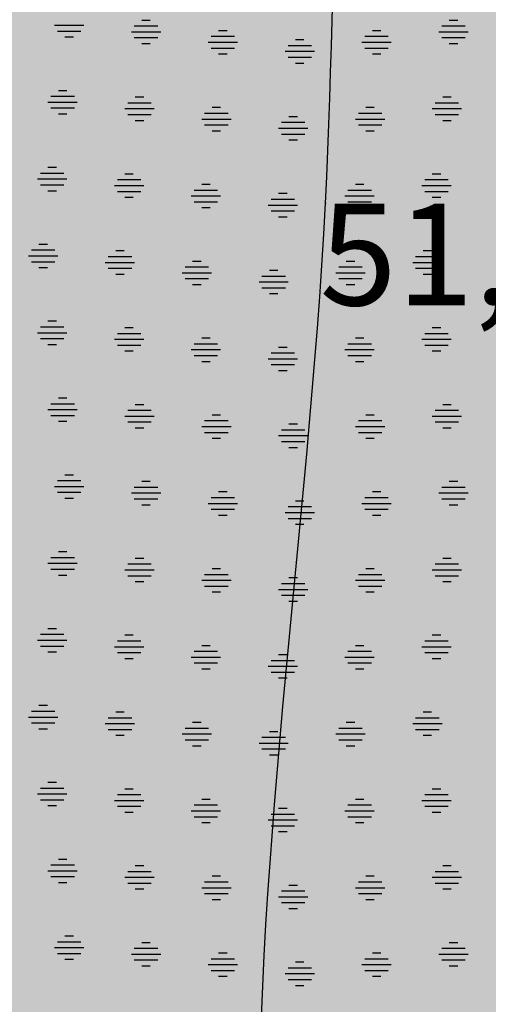
# Model space of a CAD drawing. Extents: x 4408666 to 4409447, y 511970 to 512861.
# Drawn here: x 4408811 to 4408817, y 512569 to 512582 of the extents above; entities that cross this region are included whole.
import ezdxf

# ---------------------------------------------------------------- set-up
doc = ezdxf.new("R2010")
doc.units = 0
doc.layers.get('0').update_dxf_attribs({"linetype": 'CONTINUOUS'})
for name, color, linetype in [('BESTAND-TOPO', 2, 'CONTINUOUS'), ('BLATTRAND', 7, 'CONTINUOUS'), ('GRUENFLAECHE_OEFFENTLICH_F', 81, 'CONTINUOUS'), ('GRUENFLAECHE_OEFFENTLICH_S', 7, 'CONTINUOUS')]:
    doc.layers.add(name, color=color, linetype=linetype)

# ---------------------------------------------------------------- blocks, each defined once
blk = doc.blocks.new('*U438')
at = {"layer": 'GRUENFLAECHE_OEFFENTLICH_F', "linetype": 'CONTINUOUS'}
for points in [[(4408812.462, 512593.915), (4408806.018, 512577.692), (4408840.674, 512577.692)], [(4408806.018, 512577.692), (4408793.159, 512574.899), (4408839.549, 512574.899)], [(4408793.159, 512574.899), (4408768.688, 512569.585), (4408840.733, 512569.585)], [(4408768.688, 512569.585), (4408777.827, 512558.645), (4408843.169, 512558.645)]]:
    blk.add_solid(points, dxfattribs=at)
at = {"layer": 'GRUENFLAECHE_OEFFENTLICH_F', "linetype": 'CONTINUOUS', "extrusion": (0, 0, -1)}
for points in [[(-4408812.462, 512593.915), (-4408847.209, 512593.915), (-4408840.674, 512577.692)], [(-4408806.018, 512577.692), (-4408840.674, 512577.692), (-4408839.549, 512574.899)], [(-4408793.159, 512574.899), (-4408839.549, 512574.899), (-4408840.733, 512569.585)], [(-4408768.688, 512569.585), (-4408840.733, 512569.585), (-4408843.169, 512558.645)]]:
    blk.add_solid(points, dxfattribs=at)
blk = doc.blocks.new('*U653')
at = {"layer": 'BESTAND-TOPO'}
blk.add_text('51,14', height=1.25, dxfattribs=at).set_placement((4408814.711, 512578.066))
blk = doc.blocks.new('*X669')
at = {"color": 0}
for p, q in [((4408812.527, 512581.57), (4408812.631, 512581.57)), ((4408816.303, 512581.57), (4408816.407, 512581.57)), ((4408811.455, 512581.506), (4408811.815, 512581.506)), ((4408811.491, 512581.434), (4408811.779, 512581.434)), ((4408812.399, 512581.426), (4408812.759, 512581.426)), ((4408812.435, 512581.498), (4408812.723, 512581.498)), ((4408813.471, 512581.442), (4408813.575, 512581.442)), ((4408815.359, 512581.442), (4408815.463, 512581.442)), ((4408816.175, 512581.426), (4408816.535, 512581.426)), ((4408816.211, 512581.498), (4408816.499, 512581.498)), ((4408811.583, 512581.362), (4408811.687, 512581.362)), ((4408812.435, 512581.354), (4408812.723, 512581.354)), ((4408812.527, 512581.282), (4408812.631, 512581.282)), ((4408813.343, 512581.298), (4408813.703, 512581.298)), ((4408813.379, 512581.37), (4408813.667, 512581.37)), ((4408814.415, 512581.33), (4408814.519, 512581.33)), ((4408815.231, 512581.298), (4408815.591, 512581.298)), ((4408815.267, 512581.37), (4408815.555, 512581.37)), ((4408816.211, 512581.354), (4408816.499, 512581.354)), ((4408816.303, 512581.282), (4408816.407, 512581.282)), ((4408813.379, 512581.226), (4408813.667, 512581.226)), ((4408813.471, 512581.154), (4408813.575, 512581.154)), ((4408814.287, 512581.186), (4408814.647, 512581.186)), ((4408814.323, 512581.258), (4408814.611, 512581.258)), ((4408815.267, 512581.226), (4408815.555, 512581.226)), ((4408815.359, 512581.154), (4408815.463, 512581.154)), ((4408814.323, 512581.114), (4408814.611, 512581.114)), ((4408814.415, 512581.042), (4408814.519, 512581.042)), ((4408811.503, 512580.706), (4408811.607, 512580.706)), ((4408811.375, 512580.562), (4408811.735, 512580.562)), ((4408811.411, 512580.634), (4408811.699, 512580.634)), ((4408812.355, 512580.554), (4408812.643, 512580.554)), ((4408812.447, 512580.626), (4408812.551, 512580.626)), ((4408816.131, 512580.554), (4408816.419, 512580.554)), ((4408816.223, 512580.626), (4408816.327, 512580.626)), ((4408811.411, 512580.49), (4408811.699, 512580.49)), ((4408812.319, 512580.482), (4408812.679, 512580.482)), ((4408813.299, 512580.426), (4408813.587, 512580.426)), ((4408813.391, 512580.498), (4408813.495, 512580.498)), ((4408815.187, 512580.426), (4408815.475, 512580.426)), ((4408815.279, 512580.498), (4408815.383, 512580.498)), ((4408816.095, 512580.482), (4408816.455, 512580.482)), ((4408811.503, 512580.418), (4408811.607, 512580.418)), ((4408812.355, 512580.41), (4408812.643, 512580.41)), ((4408812.447, 512580.338), (4408812.551, 512580.338)), ((4408813.263, 512580.354), (4408813.623, 512580.354)), ((4408814.243, 512580.314), (4408814.531, 512580.314)), ((4408814.335, 512580.386), (4408814.439, 512580.386)), ((4408815.151, 512580.354), (4408815.511, 512580.354)), ((4408816.131, 512580.41), (4408816.419, 512580.41)), ((4408816.223, 512580.338), (4408816.327, 512580.338)), ((4408813.299, 512580.282), (4408813.587, 512580.282)), ((4408813.391, 512580.21), (4408813.495, 512580.21)), ((4408814.207, 512580.242), (4408814.567, 512580.242)), ((4408815.187, 512580.282), (4408815.475, 512580.282)), ((4408815.279, 512580.21), (4408815.383, 512580.21)), ((4408814.243, 512580.17), (4408814.531, 512580.17)), ((4408814.335, 512580.098), (4408814.439, 512580.098)), ((4408811.375, 512579.762), (4408811.479, 512579.762)), ((4408811.247, 512579.618), (4408811.607, 512579.618)), ((4408811.283, 512579.69), (4408811.571, 512579.69)), ((4408812.227, 512579.61), (4408812.515, 512579.61)), ((4408812.319, 512579.682), (4408812.423, 512579.682)), ((4408816.003, 512579.61), (4408816.291, 512579.61)), ((4408816.095, 512579.682), (4408816.199, 512579.682)), ((4408811.283, 512579.546), (4408811.571, 512579.546)), ((4408811.375, 512579.474), (4408811.479, 512579.474)), ((4408812.191, 512579.538), (4408812.551, 512579.538)), ((4408812.227, 512579.466), (4408812.515, 512579.466)), ((4408813.171, 512579.482), (4408813.459, 512579.482)), ((4408813.263, 512579.554), (4408813.367, 512579.554)), ((4408815.059, 512579.482), (4408815.347, 512579.482)), ((4408815.151, 512579.554), (4408815.255, 512579.554)), ((4408815.967, 512579.538), (4408816.327, 512579.538)), ((4408816.003, 512579.466), (4408816.291, 512579.466)), ((4408812.319, 512579.394), (4408812.423, 512579.394)), ((4408813.135, 512579.41), (4408813.495, 512579.41)), ((4408813.171, 512579.338), (4408813.459, 512579.338)), ((4408814.115, 512579.37), (4408814.403, 512579.37)), ((4408814.207, 512579.442), (4408814.311, 512579.442)), ((4408815.023, 512579.41), (4408815.383, 512579.41)), ((4408815.059, 512579.338), (4408815.347, 512579.338)), ((4408816.095, 512579.394), (4408816.199, 512579.394)), ((4408813.263, 512579.266), (4408813.367, 512579.266)), ((4408814.079, 512579.298), (4408814.439, 512579.298)), ((4408814.115, 512579.226), (4408814.403, 512579.226)), ((4408815.151, 512579.266), (4408815.255, 512579.266)), ((4408814.207, 512579.154), (4408814.311, 512579.154)), ((4408811.171, 512578.746), (4408811.459, 512578.746)), ((4408811.263, 512578.818), (4408811.367, 512578.818)), ((4408812.207, 512578.738), (4408812.311, 512578.738)), ((4408815.983, 512578.738), (4408816.087, 512578.738)), ((4408811.135, 512578.674), (4408811.495, 512578.674)), ((4408812.115, 512578.666), (4408812.403, 512578.666)), ((4408813.151, 512578.61), (4408813.255, 512578.61)), ((4408815.039, 512578.61), (4408815.143, 512578.61)), ((4408815.891, 512578.666), (4408816.179, 512578.666)), ((4408811.171, 512578.602), (4408811.459, 512578.602)), ((4408811.263, 512578.53), (4408811.367, 512578.53)), ((4408812.079, 512578.594), (4408812.439, 512578.594)), ((4408812.115, 512578.522), (4408812.403, 512578.522)), ((4408813.059, 512578.538), (4408813.347, 512578.538)), ((4408814.095, 512578.498), (4408814.199, 512578.498)), ((4408814.947, 512578.538), (4408815.235, 512578.538)), ((4408815.855, 512578.594), (4408816.215, 512578.594)), ((4408815.891, 512578.522), (4408816.179, 512578.522)), ((4408812.207, 512578.45), (4408812.311, 512578.45)), ((4408813.023, 512578.466), (4408813.383, 512578.466)), ((4408813.059, 512578.394), (4408813.347, 512578.394)), ((4408814.003, 512578.426), (4408814.291, 512578.426)), ((4408814.911, 512578.466), (4408815.271, 512578.466)), ((4408814.947, 512578.394), (4408815.235, 512578.394)), ((4408815.983, 512578.45), (4408816.087, 512578.45)), ((4408813.151, 512578.322), (4408813.255, 512578.322)), ((4408813.967, 512578.354), (4408814.327, 512578.354)), ((4408814.003, 512578.282), (4408814.291, 512578.282)), ((4408815.039, 512578.322), (4408815.143, 512578.322)), ((4408814.095, 512578.21), (4408814.199, 512578.21)), ((4408811.283, 512577.802), (4408811.571, 512577.802)), ((4408811.375, 512577.874), (4408811.479, 512577.874)), ((4408812.319, 512577.794), (4408812.423, 512577.794)), ((4408816.095, 512577.794), (4408816.199, 512577.794)), ((4408811.247, 512577.73), (4408811.607, 512577.73)), ((4408811.283, 512577.658), (4408811.571, 512577.658)), ((4408812.191, 512577.65), (4408812.551, 512577.65)), ((4408812.227, 512577.722), (4408812.515, 512577.722)), ((4408813.263, 512577.666), (4408813.367, 512577.666)), ((4408815.151, 512577.666), (4408815.255, 512577.666)), ((4408815.967, 512577.65), (4408816.327, 512577.65)), ((4408816.003, 512577.722), (4408816.291, 512577.722)), ((4408811.375, 512577.586), (4408811.479, 512577.586)), ((4408812.227, 512577.578), (4408812.515, 512577.578)), ((4408813.135, 512577.522), (4408813.495, 512577.522)), ((4408813.171, 512577.594), (4408813.459, 512577.594)), ((4408814.207, 512577.554), (4408814.311, 512577.554)), ((4408815.023, 512577.522), (4408815.383, 512577.522)), ((4408815.059, 512577.594), (4408815.347, 512577.594)), ((4408816.003, 512577.578), (4408816.291, 512577.578)), ((4408812.319, 512577.506), (4408812.423, 512577.506)), ((4408813.171, 512577.45), (4408813.459, 512577.45)), ((4408814.079, 512577.41), (4408814.439, 512577.41)), ((4408814.115, 512577.482), (4408814.403, 512577.482)), ((4408815.059, 512577.45), (4408815.347, 512577.45)), ((4408816.095, 512577.506), (4408816.199, 512577.506)), ((4408813.263, 512577.378), (4408813.367, 512577.378)), ((4408814.115, 512577.338), (4408814.403, 512577.338)), ((4408815.151, 512577.378), (4408815.255, 512577.378)), ((4408814.207, 512577.266), (4408814.311, 512577.266)), ((4408811.503, 512576.93), (4408811.607, 512576.93)), ((4408811.411, 512576.858), (4408811.699, 512576.858)), ((4408812.447, 512576.85), (4408812.551, 512576.85)), ((4408816.223, 512576.85), (4408816.327, 512576.85)), ((4408811.375, 512576.786), (4408811.735, 512576.786)), ((4408811.411, 512576.714), (4408811.699, 512576.714)), ((4408812.319, 512576.706), (4408812.679, 512576.706)), ((4408812.355, 512576.778), (4408812.643, 512576.778)), ((4408813.391, 512576.722), (4408813.495, 512576.722)), ((4408815.279, 512576.722), (4408815.383, 512576.722)), ((4408816.095, 512576.706), (4408816.455, 512576.706)), ((4408816.131, 512576.778), (4408816.419, 512576.778)), ((4408811.503, 512576.642), (4408811.607, 512576.642)), ((4408812.355, 512576.634), (4408812.643, 512576.634)), ((4408812.447, 512576.562), (4408812.551, 512576.562)), ((4408813.263, 512576.578), (4408813.623, 512576.578)), ((4408813.299, 512576.65), (4408813.587, 512576.65)), ((4408814.335, 512576.61), (4408814.439, 512576.61)), ((4408815.151, 512576.578), (4408815.511, 512576.578)), ((4408815.187, 512576.65), (4408815.475, 512576.65)), ((4408816.131, 512576.634), (4408816.419, 512576.634)), ((4408816.223, 512576.562), (4408816.327, 512576.562)), ((4408813.299, 512576.506), (4408813.587, 512576.506)), ((4408813.391, 512576.434), (4408813.495, 512576.434)), ((4408814.207, 512576.466), (4408814.567, 512576.466)), ((4408814.243, 512576.538), (4408814.531, 512576.538)), ((4408815.187, 512576.506), (4408815.475, 512576.506)), ((4408815.279, 512576.434), (4408815.383, 512576.434)), ((4408814.243, 512576.394), (4408814.531, 512576.394)), ((4408814.335, 512576.322), (4408814.439, 512576.322)), ((4408811.583, 512575.986), (4408811.687, 512575.986)), ((4408811.455, 512575.842), (4408811.815, 512575.842)), ((4408811.491, 512575.914), (4408811.779, 512575.914)), ((4408812.435, 512575.834), (4408812.723, 512575.834)), ((4408812.527, 512575.906), (4408812.631, 512575.906)), ((4408816.211, 512575.834), (4408816.499, 512575.834)), ((4408816.303, 512575.906), (4408816.407, 512575.906)), ((4408811.491, 512575.77), (4408811.779, 512575.77)), ((4408812.399, 512575.762), (4408812.759, 512575.762)), ((4408813.379, 512575.706), (4408813.667, 512575.706)), ((4408813.471, 512575.778), (4408813.575, 512575.778)), ((4408815.267, 512575.706), (4408815.555, 512575.706)), ((4408815.359, 512575.778), (4408815.463, 512575.778)), ((4408816.175, 512575.762), (4408816.535, 512575.762)), ((4408811.583, 512575.698), (4408811.687, 512575.698)), ((4408812.435, 512575.69), (4408812.723, 512575.69)), ((4408812.527, 512575.618), (4408812.631, 512575.618)), ((4408813.343, 512575.634), (4408813.703, 512575.634)), ((4408814.323, 512575.594), (4408814.611, 512575.594)), ((4408814.415, 512575.666), (4408814.519, 512575.666)), ((4408815.231, 512575.634), (4408815.591, 512575.634)), ((4408816.211, 512575.69), (4408816.499, 512575.69)), ((4408816.303, 512575.618), (4408816.407, 512575.618)), ((4408813.379, 512575.562), (4408813.667, 512575.562)), ((4408813.471, 512575.49), (4408813.575, 512575.49)), ((4408814.287, 512575.522), (4408814.647, 512575.522)), ((4408815.267, 512575.562), (4408815.555, 512575.562)), ((4408815.359, 512575.49), (4408815.463, 512575.49)), ((4408814.323, 512575.45), (4408814.611, 512575.45)), ((4408814.415, 512575.378), (4408814.519, 512575.378)), ((4408811.503, 512575.042), (4408811.607, 512575.042)), ((4408811.375, 512574.898), (4408811.735, 512574.898)), ((4408811.411, 512574.97), (4408811.699, 512574.97)), ((4408812.355, 512574.89), (4408812.643, 512574.89)), ((4408812.447, 512574.962), (4408812.551, 512574.962)), ((4408816.131, 512574.89), (4408816.419, 512574.89)), ((4408816.223, 512574.962), (4408816.327, 512574.962)), ((4408811.411, 512574.826), (4408811.699, 512574.826)), ((4408811.503, 512574.754), (4408811.607, 512574.754)), ((4408812.319, 512574.818), (4408812.679, 512574.818)), ((4408812.355, 512574.746), (4408812.643, 512574.746)), ((4408813.299, 512574.762), (4408813.587, 512574.762)), ((4408813.391, 512574.834), (4408813.495, 512574.834)), ((4408815.187, 512574.762), (4408815.475, 512574.762)), ((4408815.279, 512574.834), (4408815.383, 512574.834)), ((4408816.095, 512574.818), (4408816.455, 512574.818)), ((4408816.131, 512574.746), (4408816.419, 512574.746)), ((4408812.447, 512574.674), (4408812.551, 512574.674)), ((4408813.263, 512574.69), (4408813.623, 512574.69)), ((4408813.299, 512574.618), (4408813.587, 512574.618)), ((4408814.243, 512574.65), (4408814.531, 512574.65)), ((4408814.335, 512574.722), (4408814.439, 512574.722)), ((4408815.151, 512574.69), (4408815.511, 512574.69)), ((4408815.187, 512574.618), (4408815.475, 512574.618)), ((4408816.223, 512574.674), (4408816.327, 512574.674)), ((4408813.391, 512574.546), (4408813.495, 512574.546)), ((4408814.207, 512574.578), (4408814.567, 512574.578)), ((4408814.243, 512574.506), (4408814.531, 512574.506)), ((4408815.279, 512574.546), (4408815.383, 512574.546)), ((4408814.335, 512574.434), (4408814.439, 512574.434)), ((4408811.283, 512574.026), (4408811.571, 512574.026)), ((4408811.375, 512574.098), (4408811.479, 512574.098)), ((4408812.319, 512574.018), (4408812.423, 512574.018)), ((4408816.095, 512574.018), (4408816.199, 512574.018)), ((4408811.247, 512573.954), (4408811.607, 512573.954)), ((4408812.227, 512573.946), (4408812.515, 512573.946)), ((4408816.003, 512573.946), (4408816.291, 512573.946)), ((4408811.283, 512573.882), (4408811.571, 512573.882)), ((4408811.375, 512573.81), (4408811.479, 512573.81)), ((4408812.191, 512573.874), (4408812.551, 512573.874)), ((4408812.227, 512573.802), (4408812.515, 512573.802)), ((4408813.171, 512573.818), (4408813.459, 512573.818)), ((4408813.263, 512573.89), (4408813.367, 512573.89)), ((4408814.207, 512573.778), (4408814.311, 512573.778)), ((4408815.059, 512573.818), (4408815.347, 512573.818)), ((4408815.151, 512573.89), (4408815.255, 512573.89)), ((4408815.967, 512573.874), (4408816.327, 512573.874)), ((4408816.003, 512573.802), (4408816.291, 512573.802)), ((4408812.319, 512573.73), (4408812.423, 512573.73)), ((4408813.135, 512573.746), (4408813.495, 512573.746)), ((4408813.171, 512573.674), (4408813.459, 512573.674)), ((4408814.115, 512573.706), (4408814.403, 512573.706)), ((4408815.023, 512573.746), (4408815.383, 512573.746)), ((4408815.059, 512573.674), (4408815.347, 512573.674)), ((4408816.095, 512573.73), (4408816.199, 512573.73)), ((4408813.263, 512573.602), (4408813.367, 512573.602)), ((4408814.079, 512573.634), (4408814.439, 512573.634)), ((4408814.115, 512573.562), (4408814.403, 512573.562)), ((4408815.151, 512573.602), (4408815.255, 512573.602)), ((4408814.207, 512573.49), (4408814.311, 512573.49)), ((4408811.171, 512573.082), (4408811.459, 512573.082)), ((4408811.263, 512573.154), (4408811.367, 512573.154)), ((4408812.207, 512573.074), (4408812.311, 512573.074)), ((4408815.983, 512573.074), (4408816.087, 512573.074)), ((4408811.135, 512573.01), (4408811.495, 512573.01)), ((4408811.171, 512572.938), (4408811.459, 512572.938)), ((4408812.079, 512572.93), (4408812.439, 512572.93)), ((4408812.115, 512573.002), (4408812.403, 512573.002)), ((4408813.151, 512572.946), (4408813.255, 512572.946)), ((4408815.039, 512572.946), (4408815.143, 512572.946)), ((4408815.855, 512572.93), (4408816.215, 512572.93)), ((4408815.891, 512573.002), (4408816.179, 512573.002)), ((4408811.263, 512572.866), (4408811.367, 512572.866)), ((4408812.115, 512572.858), (4408812.403, 512572.858)), ((4408813.059, 512572.874), (4408813.347, 512572.874)), ((4408814.095, 512572.834), (4408814.199, 512572.834)), ((4408814.947, 512572.874), (4408815.235, 512572.874)), ((4408815.891, 512572.858), (4408816.179, 512572.858)), ((4408812.207, 512572.786), (4408812.311, 512572.786)), ((4408813.023, 512572.802), (4408813.383, 512572.802)), ((4408813.059, 512572.73), (4408813.347, 512572.73)), ((4408813.967, 512572.69), (4408814.327, 512572.69)), ((4408814.003, 512572.762), (4408814.291, 512572.762)), ((4408814.911, 512572.802), (4408815.271, 512572.802)), ((4408814.947, 512572.73), (4408815.235, 512572.73)), ((4408815.983, 512572.786), (4408816.087, 512572.786)), ((4408813.151, 512572.658), (4408813.255, 512572.658)), ((4408814.003, 512572.618), (4408814.291, 512572.618)), ((4408815.039, 512572.658), (4408815.143, 512572.658)), ((4408814.095, 512572.546), (4408814.199, 512572.546)), ((4408811.375, 512572.21), (4408811.479, 512572.21)), ((4408811.283, 512572.138), (4408811.571, 512572.138)), ((4408812.319, 512572.13), (4408812.423, 512572.13)), ((4408816.095, 512572.13), (4408816.199, 512572.13)), ((4408811.247, 512572.066), (4408811.607, 512572.066)), ((4408811.283, 512571.994), (4408811.571, 512571.994)), ((4408812.191, 512571.986), (4408812.551, 512571.986)), ((4408812.227, 512572.058), (4408812.515, 512572.058)), ((4408813.263, 512572.002), (4408813.367, 512572.002)), ((4408815.151, 512572.002), (4408815.255, 512572.002)), ((4408815.967, 512571.986), (4408816.327, 512571.986)), ((4408816.003, 512572.058), (4408816.291, 512572.058)), ((4408811.375, 512571.922), (4408811.479, 512571.922)), ((4408812.227, 512571.914), (4408812.515, 512571.914)), ((4408812.319, 512571.842), (4408812.423, 512571.842)), ((4408813.135, 512571.858), (4408813.495, 512571.858)), ((4408813.171, 512571.93), (4408813.459, 512571.93)), ((4408814.207, 512571.89), (4408814.311, 512571.89)), ((4408815.023, 512571.858), (4408815.383, 512571.858)), ((4408815.059, 512571.93), (4408815.347, 512571.93)), ((4408816.003, 512571.914), (4408816.291, 512571.914)), ((4408816.095, 512571.842), (4408816.199, 512571.842)), ((4408813.171, 512571.786), (4408813.459, 512571.786)), ((4408814.079, 512571.746), (4408814.439, 512571.746)), ((4408814.115, 512571.818), (4408814.403, 512571.818)), ((4408815.059, 512571.786), (4408815.347, 512571.786)), ((4408813.263, 512571.714), (4408813.367, 512571.714)), ((4408814.115, 512571.674), (4408814.403, 512571.674)), ((4408814.207, 512571.602), (4408814.311, 512571.602)), ((4408815.151, 512571.714), (4408815.255, 512571.714)), ((4408811.503, 512571.266), (4408811.607, 512571.266)), ((4408811.375, 512571.122), (4408811.735, 512571.122)), ((4408811.411, 512571.194), (4408811.699, 512571.194)), ((4408812.355, 512571.114), (4408812.643, 512571.114)), ((4408812.447, 512571.186), (4408812.551, 512571.186)), ((4408816.131, 512571.114), (4408816.419, 512571.114)), ((4408816.223, 512571.186), (4408816.327, 512571.186)), ((4408811.411, 512571.05), (4408811.699, 512571.05)), ((4408812.319, 512571.042), (4408812.679, 512571.042)), ((4408813.391, 512571.058), (4408813.495, 512571.058)), ((4408815.279, 512571.058), (4408815.383, 512571.058)), ((4408816.095, 512571.042), (4408816.455, 512571.042)), ((4408811.503, 512570.978), (4408811.607, 512570.978)), ((4408812.355, 512570.97), (4408812.643, 512570.97)), ((4408812.447, 512570.898), (4408812.551, 512570.898)), ((4408813.263, 512570.914), (4408813.623, 512570.914)), ((4408813.299, 512570.986), (4408813.587, 512570.986)), ((4408814.243, 512570.874), (4408814.531, 512570.874)), ((4408814.335, 512570.946), (4408814.439, 512570.946)), ((4408815.151, 512570.914), (4408815.511, 512570.914)), ((4408815.187, 512570.986), (4408815.475, 512570.986)), ((4408816.131, 512570.97), (4408816.419, 512570.97)), ((4408816.223, 512570.898), (4408816.327, 512570.898)), ((4408813.299, 512570.842), (4408813.587, 512570.842)), ((4408813.391, 512570.77), (4408813.495, 512570.77)), ((4408814.207, 512570.802), (4408814.567, 512570.802)), ((4408815.187, 512570.842), (4408815.475, 512570.842)), ((4408815.279, 512570.77), (4408815.383, 512570.77)), ((4408814.243, 512570.73), (4408814.531, 512570.73)), ((4408814.335, 512570.658), (4408814.439, 512570.658)), ((4408811.583, 512570.322), (4408811.687, 512570.322)), ((4408811.455, 512570.178), (4408811.815, 512570.178)), ((4408811.491, 512570.25), (4408811.779, 512570.25)), ((4408812.435, 512570.17), (4408812.723, 512570.17)), ((4408812.527, 512570.242), (4408812.631, 512570.242)), ((4408816.211, 512570.17), (4408816.499, 512570.17)), ((4408816.303, 512570.242), (4408816.407, 512570.242)), ((4408811.491, 512570.106), (4408811.779, 512570.106)), ((4408811.583, 512570.034), (4408811.687, 512570.034)), ((4408812.399, 512570.098), (4408812.759, 512570.098)), ((4408812.435, 512570.026), (4408812.723, 512570.026)), ((4408813.379, 512570.042), (4408813.667, 512570.042)), ((4408813.471, 512570.114), (4408813.575, 512570.114)), ((4408815.267, 512570.042), (4408815.555, 512570.042)), ((4408815.359, 512570.114), (4408815.463, 512570.114)), ((4408816.175, 512570.098), (4408816.535, 512570.098)), ((4408816.211, 512570.026), (4408816.499, 512570.026)), ((4408812.527, 512569.954), (4408812.631, 512569.954)), ((4408813.343, 512569.97), (4408813.703, 512569.97)), ((4408814.323, 512569.93), (4408814.611, 512569.93)), ((4408814.415, 512570.002), (4408814.519, 512570.002)), ((4408815.231, 512569.97), (4408815.591, 512569.97)), ((4408816.303, 512569.954), (4408816.407, 512569.954)), ((4408813.379, 512569.898), (4408813.667, 512569.898)), ((4408813.471, 512569.826), (4408813.575, 512569.826)), ((4408814.287, 512569.858), (4408814.647, 512569.858)), ((4408814.323, 512569.786), (4408814.611, 512569.786)), ((4408815.267, 512569.898), (4408815.555, 512569.898)), ((4408815.359, 512569.826), (4408815.463, 512569.826)), ((4408814.415, 512569.714), (4408814.519, 512569.714))]:
    blk.add_line(p, q, dxfattribs=at)

msp = doc.modelspace()

# ---------------------------------------------------------------- linework, layer by layer
msp.add_point((4408814.783, 512579.321, 51.138))
at = {"layer": 'BESTAND-TOPO'}
msp.add_lwpolyline([(4408813.997, 512569.329), (4408814.012, 512569.704), (4408814.031, 512570.081), (4408814.052, 512570.46), (4408814.076, 512570.84), (4408814.102, 512571.221), (4408814.131, 512571.603), (4408814.161, 512571.986), (4408814.193, 512572.37), (4408814.227, 512572.755), (4408814.261, 512573.141), (4408814.297, 512573.527), (4408814.333, 512573.914), (4408814.37, 512574.301), (4408814.407, 512574.689), (4408814.444, 512575.076), (4408814.481, 512575.464), (4408814.518, 512575.851), (4408814.553, 512576.239), (4408814.588, 512576.626), (4408814.621, 512577.013), (4408814.653, 512577.4), (4408814.684, 512577.786), (4408814.712, 512578.171), (4408814.738, 512578.555), (4408814.762, 512578.939), (4408814.783, 512579.321), (4408814.799, 512579.645), (4408814.813, 512579.968), (4408814.825, 512580.29), (4408814.836, 512580.611), (4408814.846, 512580.93), (4408814.856, 512581.249), (4408814.865, 512581.566), (4408814.874, 512581.883)], dxfattribs=at)

# ---------------------------------------------------------------- block references
at = {"layer": 'BLATTRAND'}
msp.add_blockref('*U653', (0, 0), dxfattribs=at)
at = {"layer": 'GRUENFLAECHE_OEFFENTLICH_F', "linetype": 'CONTINUOUS'}
msp.add_blockref('*U438', (0, 0), dxfattribs=at)
at = {"layer": 'GRUENFLAECHE_OEFFENTLICH_S', "linetype": 'CONTINUOUS'}
msp.add_blockref('*X669', (0, 0), dxfattribs=at)

doc.saveas('drawing.dxf')
